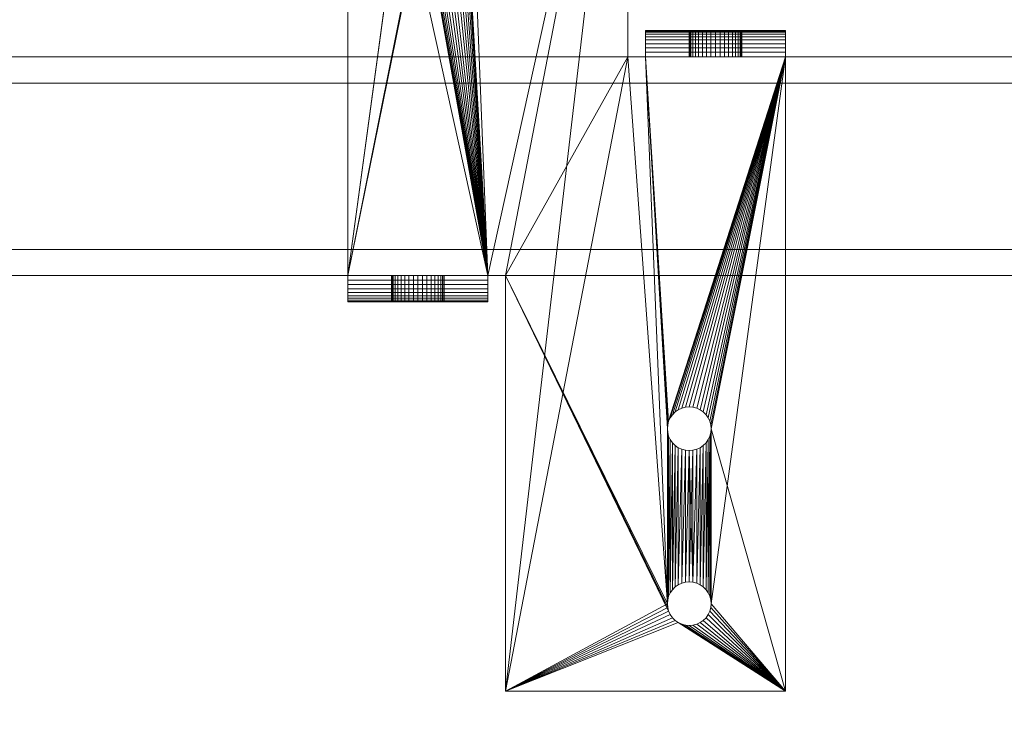
# Model space of a CAD drawing. Units: millimetres. Extents: x 0 to 1800, y 0 to 750.
# Drawn here: x 788 to 900, y 503 to 582 of the extents above; entities that cross this region are included whole.
import ezdxf

# ---------------------------------------------------------------- set-up
doc = ezdxf.new("R2010")
doc.units = ezdxf.units.MM
for name, color, linetype, lineweight in [('Desk_Return Top', 4, 'Continuous', 5), ('Drive _ Studio _ Track Beam', 3, 'Continuous', 5), ('Drive _ Studio Mid Beam Bracket', 3, 'Continuous', 5)]:
    doc.layers.add(name, color=color, linetype=linetype, lineweight=lineweight)

msp = doc.modelspace()

# ---------------------------------------------------------------- meshes
at = {"layer": 'Desk_Return Top'}
mesh = msp.add_polyface(dxfattribs=at)
corners = [(1800, 750, 695), (0, 750, 695), (0, 0, 695), (1800, 0, 695), (1800, 750, 720), (0, 750, 720), (0, 0, 720), (1800, 0, 720)]
mesh.append_faces([[corners[k] for k in face] for face in [(0, 1, 5, 4), (1, 2, 6, 5), (2, 3, 7, 6), (0, 3, 2, 1)]])
mesh.append_faces([[corners[k] for k in face] for face in [(3, 0, 4, 7)]], dxfattribs={"vtx2": -1})
mesh.append_faces([[corners[k] for k in face] for face in [(4, 5, 6, 7)]], dxfattribs={"vtx3": -1})
at = {"layer": 'Drive _ Studio _ Track Beam'}
mesh = msp.add_polyface(dxfattribs=at)
corners = [(60.5, 574.79, 648), (60.5, 555.79, 648), (1739.5, 555.79, 648), (1739.5, 574.79, 648), (60.5, 555.79, 692), (60.5, 574.79, 692), (1739.5, 574.79, 692), (1739.5, 555.79, 692), (1739.5, 552.79, 695), (1739.5, 552.79, 692), (1739.5, 552.79, 648), (1739.5, 552.79, 645), (1739.5, 577.79, 645), (1739.5, 577.79, 648), (1739.5, 577.79, 692), (1739.5, 577.79, 695), (60.5, 577.79, 695), (60.5, 577.79, 692), (60.5, 577.79, 648), (60.5, 577.79, 645), (60.5, 552.79, 645), (60.5, 552.79, 648), (60.5, 552.79, 692), (60.5, 552.79, 695)]
mesh.append_faces([[corners[k] for k in face] for face in [(0, 1, 2, 3), (4, 5, 6, 7), (0, 3, 6, 5), (2, 1, 4, 7), (11, 20, 19, 12), (15, 16, 23, 8)]])
mesh.append_faces([[corners[k] for k in face] for face in [(15, 13, 14), (12, 10, 11), (19, 17, 18), (16, 22, 23), (17, 19, 18), (8, 10, 9)]], dxfattribs={"vtx0": -1})
mesh.append_faces([[corners[k] for k in face] for face in [(2, 12, 3), (3, 12, 6), (4, 16, 5), (5, 16, 0)]], dxfattribs={"vtx0": -1, "vtx1": -1})
mesh.append_faces([[corners[k] for k in face] for face in [(15, 6, 12), (2, 10, 12), (19, 0, 16), (4, 22, 16)]], dxfattribs={"vtx0": -1, "vtx1": -1, "vtx2": -1})
mesh.append_faces([[corners[k] for k in face] for face in [(15, 7, 6), (15, 12, 13), (2, 8, 9), (2, 9, 10), (19, 1, 0), (19, 16, 17), (4, 20, 21), (4, 21, 22), (17, 15, 14), (17, 14, 13), (17, 13, 12), (17, 12, 19), (8, 22, 21), (8, 21, 20), (8, 20, 11), (8, 11, 10)]], dxfattribs={"vtx0": -1, "vtx2": -1})
mesh.append_faces([[corners[k] for k in face] for face in [(15, 8, 7), (2, 7, 8), (19, 20, 1), (4, 1, 20)]], dxfattribs={"vtx1": -1, "vtx2": -1})
mesh.append_faces([[corners[k] for k in face] for face in [(17, 16, 15), (8, 23, 22)]], dxfattribs={"vtx2": -1})
at = {"layer": 'Drive _ Studio Mid Beam Bracket'}
mesh = msp.add_polyface(dxfattribs=at)
corners = [(838.46, 594.85, 695), (841, 552.79, 695), (838.5, 595.29, 695), (833.83, 594.04, 695), (833.65, 594.43, 695), (833.54, 594.85, 695), (857, 625.29, 695), (843, 552.79, 695), (857, 577.79, 695), (838.35, 594.43, 695), (838.17, 594.04, 695), (837.92, 593.68, 695), (837.61, 593.37, 695), (837.25, 593.12, 695), (836.86, 592.94, 695), (836.43, 592.83, 695), (836, 592.79, 695), (835.57, 592.83, 695), (835.14, 592.94, 695), (834.75, 593.12, 695), (834.39, 593.37, 695), (834.08, 593.68, 695), (825, 625.29, 695), (825, 552.79, 695), (843, 552.79, 692), (841, 552.79, 692), (857, 625.29, 692), (825, 552.79, 692), (833.54, 594.85, 692), (833.65, 594.43, 692), (833.83, 594.04, 692), (834.08, 593.68, 692), (834.39, 593.37, 692), (834.75, 593.12, 692), (835.14, 592.94, 692), (835.57, 592.83, 692), (836, 592.79, 692), (836.43, 592.83, 692), (836.86, 592.94, 692), (837.25, 593.12, 692), (837.61, 593.37, 692), (837.92, 593.68, 692), (838.17, 594.04, 692), (838.35, 594.43, 692), (838.46, 594.85, 692), (838.5, 595.29, 692), (843, 505.29, 692), (857, 577.79, 692), (833.5, 595.29, 692), (859, 577.79, 695), (859, 577.79, 692), (859, 578.31, 694.95), (859, 578.81, 694.82), (859, 579.29, 694.6), (859, 579.72, 694.3), (859, 580.09, 693.93), (859, 580.39, 693.5)]
mesh.append_faces([[corners[k] for k in face] for face in [(47, 8, 49, 50)]])
mesh.append_faces([[corners[k] for k in face] for face in [(1, 22, 23)]], dxfattribs={"vtx0": -1})
mesh.append_faces([[corners[k] for k in face] for face in [(0, 1, 2), (6, 7, 8), (28, 27, 48)]], dxfattribs={"vtx0": -1, "vtx1": -1})
mesh.append_faces([[corners[k] for k in face] for face in [(1, 4, 5), (6, 1, 7), (1, 0, 9), (1, 9, 10), (1, 10, 11), (1, 11, 12), (1, 12, 13), (1, 13, 14), (1, 14, 15), (1, 15, 16), (1, 16, 17), (1, 17, 18), (1, 18, 19), (1, 19, 20), (1, 20, 21), (1, 21, 3), (25, 28, 29), (25, 29, 30), (25, 30, 31), (25, 31, 32), (25, 32, 33), (25, 33, 34), (25, 34, 35), (25, 35, 36), (25, 36, 37), (25, 37, 38), (25, 38, 39), (25, 39, 40), (25, 40, 41), (25, 41, 42), (25, 42, 43), (25, 43, 44), (25, 44, 45), (46, 26, 47), (27, 23, 22), (49, 52, 53), (49, 53, 54), (49, 54, 55), (49, 55, 56)]], dxfattribs={"vtx0": -1, "vtx2": -1})
mesh.append_faces([[corners[k] for k in face] for face in [(3, 4, 1), (24, 25, 26), (25, 27, 28)]], dxfattribs={"vtx1": -1, "vtx2": -1})
mesh.append_faces([[corners[k] for k in face] for face in [(49, 51, 52)]], dxfattribs={"vtx2": -1})
mesh = msp.add_polyface(dxfattribs=at)
corners = [(833.65, 614.43, 695), (833.54, 595.72, 695), (833.65, 596.14, 695), (833.83, 614.04, 695), (833.83, 596.54, 695), (834.08, 613.68, 695), (834.08, 596.89, 695), (834.39, 613.37, 695), (834.39, 597.2, 695), (834.75, 613.12, 695), (834.75, 597.45, 695), (835.14, 612.94, 695), (835.14, 597.64, 695), (835.57, 612.83, 695), (835.57, 597.75, 695), (836, 612.79, 695), (841, 552.79, 695), (833.54, 594.85, 695), (825, 625.29, 695), (833.5, 595.29, 695), (833.5, 615.29, 695), (836, 612.79, 692), (835.57, 597.75, 692), (835.57, 612.83, 692), (835.14, 597.64, 692), (835.14, 612.94, 692), (834.75, 597.45, 692), (834.75, 613.12, 692), (834.39, 597.2, 692), (834.39, 613.37, 692), (834.08, 596.89, 692), (834.08, 613.68, 692), (833.83, 596.54, 692), (833.83, 614.04, 692), (833.65, 596.14, 692), (833.65, 614.43, 692), (833.54, 595.72, 692), (833.54, 614.85, 692), (833.5, 595.29, 692), (833.5, 615.29, 692), (825, 552.79, 692), (833.54, 615.72, 692), (825, 625.29, 692), (836, 592.79, 692), (835.57, 592.83, 692), (835.57, 592.83, 695), (836, 592.79, 695), (835.14, 592.94, 692), (835.14, 592.94, 695), (834.75, 593.12, 692), (834.75, 593.12, 695), (834.39, 593.37, 692), (834.39, 593.37, 695), (834.08, 593.68, 692), (834.08, 593.68, 695), (833.83, 594.04, 692), (833.83, 594.04, 695), (833.65, 594.43, 692), (833.65, 594.43, 695), (833.54, 594.85, 692), (836, 597.79, 692), (836, 597.79, 695)]
mesh.append_faces([[corners[k] for k in face] for face in [(43, 44, 45, 46), (44, 47, 48, 45), (47, 49, 50, 48), (49, 51, 52, 50), (51, 53, 54, 52), (53, 55, 56, 54), (55, 57, 58, 56), (57, 59, 17, 58), (59, 38, 19, 17), (38, 36, 1, 19), (36, 34, 2, 1), (34, 32, 4, 2), (32, 30, 6, 4), (30, 28, 8, 6), (28, 26, 10, 8), (26, 24, 12, 10), (24, 22, 14, 12), (22, 60, 61, 14)]])
mesh.append_faces([[corners[k] for k in face] for face in [(40, 18, 42)]], dxfattribs={"vtx0": -1})
mesh.append_faces([[corners[k] for k in face] for face in [(7, 8, 9), (9, 10, 11), (11, 12, 13), (13, 14, 15), (21, 22, 23), (23, 24, 25), (25, 26, 27), (27, 28, 29), (39, 40, 41)]], dxfattribs={"vtx0": -1, "vtx1": -1})
mesh.append_faces([[corners[k] for k in face] for face in [(16, 17, 18), (39, 38, 40)]], dxfattribs={"vtx0": -1, "vtx1": -1, "vtx2": -1})
mesh.append_faces([[corners[k] for k in face] for face in [(0, 1, 2), (3, 2, 4), (5, 4, 6), (7, 6, 8), (9, 8, 10), (11, 10, 12), (13, 12, 14), (18, 17, 19), (20, 19, 1), (23, 22, 24), (25, 24, 26), (27, 26, 28), (29, 28, 30), (31, 30, 32), (33, 32, 34), (35, 34, 36), (37, 36, 38), (41, 40, 42)]], dxfattribs={"vtx0": -1, "vtx2": -1})
mesh = msp.add_polyface(dxfattribs=at)
corners = [(838.5, 595.29, 695), (841, 552.79, 695), (838.5, 615.29, 695), (838.46, 595.72, 695), (838.46, 614.85, 695), (838.35, 596.14, 695), (838.35, 614.43, 695), (838.17, 596.54, 695), (838.17, 614.04, 695), (837.92, 596.89, 695), (837.92, 613.68, 695), (837.61, 597.2, 695), (837.61, 613.37, 695), (837.25, 597.45, 695), (837.25, 613.12, 695), (836.86, 597.64, 695), (836.86, 612.94, 695), (836.43, 597.75, 695), (836.43, 612.83, 695), (836, 612.79, 695), (835.57, 597.75, 695), (836, 597.79, 695), (857, 625.29, 695), (857, 625.29, 692), (841, 552.79, 692), (838.5, 595.29, 692), (838.5, 615.29, 692), (838.46, 595.72, 692), (838.46, 614.85, 692), (838.35, 596.14, 692), (838.35, 614.43, 692), (838.17, 596.54, 692), (838.17, 614.04, 692), (837.92, 596.89, 692), (837.92, 613.68, 692), (837.61, 597.2, 692), (837.61, 613.37, 692), (837.25, 597.45, 692), (837.25, 613.12, 692), (836.86, 597.64, 692), (836.86, 612.94, 692), (836.43, 597.75, 692), (836.43, 612.83, 692), (836, 597.79, 692), (836, 612.79, 692), (835.57, 597.75, 692), (838.46, 594.85, 692), (838.46, 594.85, 695), (838.35, 594.43, 692), (838.35, 594.43, 695), (838.17, 594.04, 692), (838.17, 594.04, 695), (837.92, 593.68, 692), (837.92, 593.68, 695), (837.61, 593.37, 692), (837.61, 593.37, 695), (837.25, 593.12, 692), (837.25, 593.12, 695), (836.86, 592.94, 692), (836.86, 592.94, 695), (836.43, 592.83, 692), (836.43, 592.83, 695), (836, 592.79, 692), (836, 592.79, 695), (857, 577.79, 695), (857, 577.79, 692)]
mesh.append_faces([[corners[k] for k in face] for face in [(43, 41, 17, 21), (41, 39, 15, 17), (39, 37, 13, 15), (37, 35, 11, 13), (35, 33, 9, 11), (33, 31, 7, 9), (31, 29, 5, 7), (29, 27, 3, 5), (27, 25, 0, 3), (25, 46, 47, 0), (46, 48, 49, 47), (48, 50, 51, 49), (50, 52, 53, 51), (52, 54, 55, 53), (54, 56, 57, 55), (56, 58, 59, 57), (58, 60, 61, 59), (60, 62, 63, 61), (23, 22, 64, 65)]])
mesh.append_faces([[corners[k] for k in face] for face in [(0, 2, 3), (3, 4, 5), (5, 6, 7), (7, 8, 9), (9, 10, 11), (11, 12, 13), (13, 14, 15), (15, 16, 17), (38, 39, 40), (40, 41, 42), (42, 43, 44)]], dxfattribs={"vtx0": -1, "vtx1": -1})
mesh.append_faces([[corners[k] for k in face] for face in [(0, 1, 2), (22, 2, 1), (23, 24, 25)]], dxfattribs={"vtx0": -1, "vtx1": -1, "vtx2": -1})
mesh.append_faces([[corners[k] for k in face] for face in [(13, 12, 14), (15, 14, 16), (17, 16, 18), (17, 18, 19), (19, 20, 21), (19, 21, 17), (26, 25, 27), (28, 27, 29), (30, 29, 31), (32, 31, 33), (34, 33, 35), (36, 35, 37), (38, 37, 39), (40, 39, 41), (42, 41, 43), (44, 43, 45)]], dxfattribs={"vtx0": -1, "vtx2": -1})
mesh = msp.add_polyface(dxfattribs=at)
corners = [(861.5, 535.29, 695), (861.54, 535.72, 695), (859, 577.79, 695), (875, 577.79, 695), (861.65, 536.14, 695), (861.83, 536.54, 695), (862.08, 536.89, 695), (862.39, 537.2, 695), (862.75, 537.45, 695), (863.14, 537.64, 695), (863.57, 537.75, 695), (864, 537.79, 695), (864.43, 537.75, 695), (864.86, 537.64, 695), (865.25, 537.45, 695), (865.61, 537.2, 695), (865.92, 536.89, 695), (866.17, 536.54, 695), (866.35, 536.14, 695), (866.46, 535.72, 695), (866.5, 535.29, 695), (875, 505.29, 695), (875, 552.79, 695), (843, 552.79, 695), (861.5, 515.29, 695), (857, 577.79, 695), (875, 552.79, 692), (875, 505.29, 692), (875, 577.79, 692), (861.5, 535.29, 692), (861.5, 515.29, 692), (859, 577.79, 692), (861.54, 535.72, 692), (861.65, 536.14, 692), (843, 552.79, 692), (857, 625.29, 692), (843, 505.29, 692), (857, 577.79, 692), (866.5, 535.29, 692), (866.46, 535.72, 692), (866.35, 536.14, 692), (866.17, 536.54, 692), (865.92, 536.89, 692), (865.61, 537.2, 692), (865.25, 537.45, 692), (864.86, 537.64, 692), (864.43, 537.75, 692), (864, 537.79, 692), (863.57, 537.75, 692), (863.14, 537.64, 692), (862.75, 537.45, 692), (862.39, 537.2, 692), (862.08, 536.89, 692), (861.83, 536.54, 692), (841, 552.79, 695), (841, 552.79, 692), (841, 549.79, 692), (841, 549.79, 670), (841, 552.79, 670)]
mesh.append_faces([[corners[k] for k in face] for face in [(34, 23, 54, 55)]])
mesh.append_faces([[corners[k] for k in face] for face in [(3, 21, 22), (54, 58, 55)]], dxfattribs={"vtx0": -1})
mesh.append_faces([[corners[k] for k in face] for face in [(25, 24, 2), (4, 2, 1), (29, 31, 32), (32, 31, 33), (34, 35, 36), (28, 33, 31), (28, 22, 26)]], dxfattribs={"vtx0": -1, "vtx1": -1})
mesh.append_faces([[corners[k] for k in face] for face in [(23, 24, 25), (29, 30, 31)]], dxfattribs={"vtx0": -1, "vtx1": -1, "vtx2": -1})
mesh.append_faces([[corners[k] for k in face] for face in [(3, 4, 5), (3, 5, 6), (3, 6, 7), (3, 7, 8), (3, 8, 9), (3, 9, 10), (3, 10, 11), (3, 11, 12), (3, 12, 13), (3, 13, 14), (3, 14, 15), (3, 15, 16), (3, 16, 17), (3, 17, 18), (3, 18, 19), (3, 19, 20), (30, 37, 31), (28, 38, 39), (28, 39, 40), (28, 40, 41), (28, 41, 42), (28, 42, 43), (28, 43, 44), (28, 44, 45), (28, 45, 46), (28, 46, 47), (28, 47, 48), (28, 48, 49), (28, 49, 50), (28, 50, 51), (28, 51, 52), (28, 52, 53), (28, 53, 33), (54, 56, 57), (54, 57, 58)]], dxfattribs={"vtx0": -1, "vtx2": -1})
mesh.append_faces([[corners[k] for k in face] for face in [(26, 27, 28)]], dxfattribs={"vtx1": -1})
mesh.append_faces([[corners[k] for k in face] for face in [(0, 1, 2)]], dxfattribs={"vtx1": -1, "vtx2": -1})
mesh = msp.add_polyface(dxfattribs=at)
corners = [(859, 577.79, 692), (859, 577.79, 670), (864.18, 577.79, 677.97), (864.05, 577.79, 678.48), (864, 577.79, 679), (864.05, 577.79, 679.52), (864.18, 577.79, 680.03), (864.4, 577.79, 680.5), (864.7, 577.79, 680.93), (865.07, 577.79, 681.3), (865.5, 577.79, 681.6), (865.97, 577.79, 681.82), (866.48, 577.79, 681.95), (867, 577.79, 682), (867.52, 577.79, 676.05), (867, 577.79, 676), (866.48, 577.79, 676.05), (865.97, 577.79, 676.18), (865.5, 577.79, 676.4), (865.07, 577.79, 676.7), (864.7, 577.79, 677.07), (864.4, 577.79, 677.5), (859, 580.79, 692), (867, 580.79, 682), (866.48, 580.79, 681.95), (865.97, 580.79, 681.82), (865.5, 580.79, 681.6), (865.07, 580.79, 681.3), (864.7, 580.79, 680.93), (864.4, 580.79, 680.5), (864.18, 580.79, 680.03), (864.05, 580.79, 679.52), (864, 580.79, 679), (864.05, 580.79, 678.48), (864.18, 580.79, 677.97), (859, 580.79, 670), (864.4, 580.79, 677.5), (864.7, 580.79, 677.07), (865.07, 580.79, 676.7), (865.5, 580.79, 676.4), (859, 577.79, 695), (859, 580.39, 693.5), (859, 580.61, 693.03), (859, 580.74, 692.52)]
mesh.append_faces([[corners[k] for k in face] for face in [(7, 6, 30, 29), (6, 5, 31, 30), (5, 4, 32, 31), (4, 3, 33, 32), (3, 2, 34, 33), (2, 21, 36, 34)]])
mesh.append_faces([[corners[k] for k in face] for face in [(40, 1, 0)]], dxfattribs={"vtx0": -1})
mesh.append_faces([[corners[k] for k in face] for face in [(22, 34, 35)]], dxfattribs={"vtx0": -1, "vtx1": -1})
mesh.append_faces([[corners[k] for k in face] for face in [(0, 2, 3), (0, 3, 4), (0, 4, 5), (0, 5, 6), (0, 6, 7), (0, 7, 8), (0, 8, 9), (0, 9, 10), (0, 10, 11), (0, 11, 12), (0, 12, 13), (1, 14, 15), (1, 15, 16), (1, 16, 17), (1, 17, 18), (1, 18, 19), (1, 19, 20), (1, 20, 21), (1, 21, 2), (22, 23, 24), (22, 24, 25), (22, 25, 26), (22, 26, 27), (22, 27, 28), (22, 28, 29), (22, 29, 30), (22, 30, 31), (22, 31, 32), (22, 32, 33), (22, 33, 34), (35, 34, 36), (35, 36, 37), (35, 37, 38), (35, 38, 39), (40, 41, 42), (40, 42, 43), (40, 43, 22), (40, 22, 35), (40, 35, 1)]], dxfattribs={"vtx0": -1, "vtx2": -1})
mesh.append_faces([[corners[k] for k in face] for face in [(0, 1, 2)]], dxfattribs={"vtx1": -1, "vtx2": -1})
mesh = msp.add_polyface(dxfattribs=at)
corners = [(875, 577.79, 695), (859, 577.79, 695), (861.65, 536.14, 695), (859, 577.79, 692), (867, 577.79, 682), (875, 577.79, 692), (859, 577.79, 670), (875, 577.79, 670), (868.5, 577.79, 676.4), (868.03, 577.79, 676.18), (867.52, 577.79, 676.05), (867.52, 577.79, 681.95), (868.03, 577.79, 681.82), (868.5, 577.79, 681.6), (868.93, 577.79, 681.3), (869.3, 577.79, 680.93), (869.6, 577.79, 680.5), (869.82, 577.79, 680.03), (869.95, 577.79, 679.52), (870, 577.79, 679), (869.95, 577.79, 678.48), (869.82, 577.79, 677.97), (869.6, 577.79, 677.5), (869.3, 577.79, 677.07), (868.93, 577.79, 676.7), (867, 577.79, 676), (867.52, 580.79, 676.05), (867, 580.79, 676), (868.03, 580.79, 676.18), (868.5, 580.79, 676.4), (868.93, 580.79, 676.7), (869.3, 580.79, 677.07), (869.6, 580.79, 677.5), (869.82, 580.79, 677.97), (869.95, 580.79, 678.48), (870, 580.79, 679), (869.95, 580.79, 679.52), (869.82, 580.79, 680.03), (869.6, 580.79, 680.5), (869.3, 580.79, 680.93), (868.93, 580.79, 681.3), (868.5, 580.79, 681.6), (868.03, 580.79, 681.82), (867.52, 580.79, 681.95), (867, 580.79, 682), (866.48, 577.79, 681.95), (866.48, 580.79, 681.95), (865.97, 577.79, 681.82), (865.97, 580.79, 681.82), (875, 580.79, 670), (875, 578.31, 694.95), (875, 552.79, 695), (875, 579.29, 694.6), (859, 579.29, 694.6), (859, 578.81, 694.82), (875, 578.81, 694.82), (859, 578.31, 694.95)]
mesh.append_faces([[corners[k] for k in face] for face in [(25, 10, 26, 27), (10, 9, 28, 26), (9, 8, 29, 28), (8, 24, 30, 29), (24, 23, 31, 30), (23, 22, 32, 31), (22, 21, 33, 32), (21, 20, 34, 33), (20, 19, 35, 34), (19, 18, 36, 35), (18, 17, 37, 36), (17, 16, 38, 37), (16, 15, 39, 38), (15, 14, 40, 39), (14, 13, 41, 40), (13, 12, 42, 41), (12, 11, 43, 42), (11, 4, 44, 43), (4, 45, 46, 44), (45, 47, 48, 46), (52, 53, 54, 55), (55, 54, 56, 50), (50, 56, 1, 0)]])
mesh.append_faces([[corners[k] for k in face] for face in [(49, 5, 7)]], dxfattribs={"vtx0": -1})
mesh.append_faces([[corners[k] for k in face] for face in [(3, 4, 5), (5, 21, 7)]], dxfattribs={"vtx0": -1, "vtx1": -1})
mesh.append_faces([[corners[k] for k in face] for face in [(49, 0, 5)]], dxfattribs={"vtx0": -1, "vtx1": -1, "vtx2": -1})
mesh.append_faces([[corners[k] for k in face] for face in [(6, 8, 9), (6, 9, 10), (5, 4, 11), (5, 11, 12), (5, 12, 13), (5, 13, 14), (5, 14, 15), (5, 15, 16), (5, 16, 17), (5, 17, 18), (5, 18, 19), (5, 19, 20), (5, 20, 21), (7, 21, 22), (7, 22, 23), (7, 23, 24), (7, 24, 8), (49, 50, 0), (5, 0, 51)]], dxfattribs={"vtx0": -1, "vtx2": -1})
mesh.append_faces([[corners[k] for k in face] for face in [(0, 1, 2), (6, 7, 8)]], dxfattribs={"vtx1": -1, "vtx2": -1})
mesh = msp.add_polyface(dxfattribs=at)
corners = [(875, 580.79, 692), (875, 580.79, 670), (869.82, 580.79, 677.97), (869.95, 580.79, 678.48), (870, 580.79, 679), (869.95, 580.79, 679.52), (869.82, 580.79, 680.03), (869.6, 580.79, 680.5), (869.3, 580.79, 680.93), (868.93, 580.79, 681.3), (868.5, 580.79, 681.6), (868.03, 580.79, 681.82), (867.52, 580.79, 681.95), (867, 580.79, 682), (859, 580.79, 692), (859, 580.79, 670), (865.5, 580.79, 676.4), (865.97, 580.79, 676.18), (866.48, 580.79, 676.05), (867, 580.79, 676), (867.52, 580.79, 676.05), (868.03, 580.79, 676.18), (868.5, 580.79, 676.4), (868.93, 580.79, 676.7), (869.3, 580.79, 677.07), (869.6, 580.79, 677.5), (865.97, 577.79, 681.82), (865.5, 577.79, 681.6), (865.5, 580.79, 681.6), (865.97, 580.79, 681.82), (865.07, 577.79, 681.3), (865.07, 580.79, 681.3), (864.7, 577.79, 680.93), (864.7, 580.79, 680.93), (864.4, 577.79, 680.5), (864.4, 580.79, 680.5), (864.4, 577.79, 677.5), (864.7, 577.79, 677.07), (864.7, 580.79, 677.07), (864.4, 580.79, 677.5), (865.07, 577.79, 676.7), (865.07, 580.79, 676.7), (865.5, 577.79, 676.4), (865.97, 577.79, 676.18), (866.48, 577.79, 676.05), (867, 577.79, 676), (875, 578.81, 694.82), (875, 578.31, 694.95), (875, 580.74, 692.52), (875, 580.61, 693.03), (875, 580.39, 693.5), (875, 580.09, 693.93), (875, 579.72, 694.3), (875, 579.29, 694.6), (859, 577.79, 670), (875, 577.79, 670), (859, 580.74, 692.52), (859, 580.61, 693.03), (859, 580.39, 693.5), (859, 580.09, 693.93), (859, 579.72, 694.3), (859, 579.29, 694.6)]
mesh.append_faces([[corners[k] for k in face] for face in [(26, 27, 28, 29), (27, 30, 31, 28), (30, 32, 33, 31), (32, 34, 35, 33), (36, 37, 38, 39), (37, 40, 41, 38), (40, 42, 16, 41), (42, 43, 17, 16), (43, 44, 18, 17), (44, 45, 19, 18), (54, 15, 1, 55), (0, 14, 56, 48), (48, 56, 57, 49), (49, 57, 58, 50), (50, 58, 59, 51), (51, 59, 60, 52), (52, 60, 61, 53)]])
mesh.append_faces([[corners[k] for k in face] for face in [(0, 13, 14)]], dxfattribs={"vtx0": -1, "vtx1": -1})
mesh.append_faces([[corners[k] for k in face] for face in [(0, 2, 3), (0, 3, 4), (0, 4, 5), (0, 5, 6), (0, 6, 7), (0, 7, 8), (0, 8, 9), (0, 9, 10), (0, 10, 11), (0, 11, 12), (0, 12, 13), (1, 16, 17), (1, 17, 18), (1, 18, 19), (1, 19, 20), (1, 20, 21), (1, 21, 22), (1, 22, 23), (1, 23, 24), (1, 24, 25), (1, 25, 2), (1, 48, 49), (1, 49, 50), (1, 50, 51), (1, 51, 52), (1, 52, 53), (1, 53, 46)]], dxfattribs={"vtx0": -1, "vtx2": -1})
mesh.append_faces([[corners[k] for k in face] for face in [(0, 1, 2), (1, 15, 16), (46, 47, 1)]], dxfattribs={"vtx1": -1, "vtx2": -1})
mesh.append_faces([[corners[k] for k in face] for face in [(1, 0, 48)]], dxfattribs={"vtx2": -1})
mesh = msp.add_polyface(dxfattribs=at)
corners = [(861.54, 534.85, 695), (861.54, 515.72, 695), (861.65, 534.43, 695), (861.65, 516.14, 695), (861.83, 534.04, 695), (861.83, 516.54, 695), (862.08, 533.68, 695), (862.08, 516.89, 695), (862.39, 533.37, 695), (862.39, 517.2, 695), (862.75, 533.12, 695), (862.75, 517.45, 695), (863.14, 532.94, 695), (863.14, 517.64, 695), (863.57, 532.83, 695), (863.57, 517.75, 695), (864, 532.79, 695), (864, 517.79, 695), (861.5, 535.29, 695), (859, 577.79, 695), (861.5, 515.29, 695), (861.65, 514.43, 695), (861.54, 514.85, 695), (843, 552.79, 695), (843, 505.29, 695), (861.83, 514.04, 695), (864, 532.79, 692), (863.57, 517.75, 692), (863.57, 532.83, 692), (863.14, 517.64, 692), (863.14, 532.94, 692), (862.75, 517.45, 692), (862.75, 533.12, 692), (862.39, 517.2, 692), (862.39, 533.37, 692), (862.08, 516.89, 692), (862.08, 533.68, 692), (861.83, 516.54, 692), (861.83, 534.04, 692), (861.65, 516.14, 692), (861.65, 534.43, 692), (861.54, 515.72, 692), (861.54, 534.85, 692), (861.5, 515.29, 692), (861.5, 535.29, 692), (843, 505.29, 692), (857, 577.79, 692), (861.54, 535.72, 692), (861.54, 535.72, 695), (861.65, 536.14, 692), (861.65, 536.14, 695), (861.83, 536.54, 692), (861.83, 536.54, 695), (862.08, 536.89, 692), (862.08, 536.89, 695), (862.39, 537.2, 692), (862.39, 537.2, 695), (862.75, 537.45, 692), (862.75, 537.45, 695), (863.14, 537.64, 692), (863.14, 537.64, 695), (863.57, 537.75, 692), (863.57, 537.75, 695), (864, 537.79, 692), (864, 537.79, 695), (843, 552.79, 692)]
mesh.append_faces([[corners[k] for k in face] for face in [(26, 28, 14, 16), (28, 30, 12, 14), (30, 32, 10, 12), (32, 34, 8, 10), (34, 36, 6, 8), (36, 38, 4, 6), (38, 40, 2, 4), (40, 42, 0, 2), (42, 44, 18, 0), (44, 47, 48, 18), (47, 49, 50, 48), (49, 51, 52, 50), (51, 53, 54, 52), (53, 55, 56, 54), (55, 57, 58, 56), (57, 59, 60, 58), (59, 61, 62, 60), (61, 63, 64, 62), (24, 23, 65, 45)]])
mesh.append_faces([[corners[k] for k in face] for face in [(0, 1, 2), (2, 3, 4), (4, 5, 6), (6, 7, 8), (8, 9, 10), (10, 11, 12), (12, 13, 14), (14, 15, 16), (18, 1, 0), (24, 25, 23), (26, 27, 28), (28, 29, 30), (30, 31, 32), (32, 33, 34), (34, 35, 36), (36, 37, 38), (38, 39, 40), (40, 41, 42), (42, 43, 44)]], dxfattribs={"vtx0": -1, "vtx1": -1})
mesh.append_faces([[corners[k] for k in face] for face in [(18, 19, 20), (45, 46, 43)]], dxfattribs={"vtx0": -1, "vtx1": -1, "vtx2": -1})
mesh.append_faces([[corners[k] for k in face] for face in [(12, 11, 13), (14, 13, 15), (16, 15, 17), (23, 22, 20), (23, 25, 21), (28, 27, 29), (30, 29, 31)]], dxfattribs={"vtx0": -1, "vtx2": -1})
mesh.append_faces([[corners[k] for k in face] for face in [(21, 22, 23)]], dxfattribs={"vtx1": -1, "vtx2": -1})
mesh = msp.add_polyface(dxfattribs=at)
corners = [(866.46, 515.72, 695), (866.5, 535.29, 695), (866.46, 534.85, 695), (866.35, 516.14, 695), (866.35, 534.43, 695), (866.17, 516.54, 695), (866.17, 534.04, 695), (865.92, 516.89, 695), (865.92, 533.68, 695), (865.61, 517.2, 695), (865.61, 533.37, 695), (865.25, 517.45, 695), (865.25, 533.12, 695), (864.86, 517.64, 695), (864.86, 532.94, 695), (864.43, 517.75, 695), (864.43, 532.83, 695), (864, 532.79, 695), (864, 517.79, 695), (875, 577.79, 695), (875, 505.29, 695), (875, 577.79, 692), (875, 505.29, 692), (866.5, 515.29, 692), (866.5, 535.29, 692), (866.46, 515.72, 692), (866.46, 534.85, 692), (866.35, 516.14, 692), (866.35, 534.43, 692), (866.17, 516.54, 692), (866.17, 534.04, 692), (865.92, 516.89, 692), (865.92, 533.68, 692), (865.61, 517.2, 692), (865.61, 533.37, 692), (865.25, 517.45, 692), (865.25, 533.12, 692), (864.86, 517.64, 692), (864.86, 532.94, 692), (864.43, 517.75, 692), (864.43, 532.83, 692), (864, 517.79, 692), (864, 532.79, 692), (863.57, 517.75, 692), (864, 537.79, 692), (864.43, 537.75, 692), (864.43, 537.75, 695), (864, 537.79, 695), (864.86, 537.64, 692), (864.86, 537.64, 695), (865.25, 537.45, 692), (865.25, 537.45, 695), (865.61, 537.2, 692), (865.61, 537.2, 695), (865.92, 536.89, 692), (865.92, 536.89, 695), (866.17, 536.54, 692), (866.17, 536.54, 695), (866.35, 536.14, 692), (866.35, 536.14, 695), (866.46, 535.72, 692), (866.46, 535.72, 695), (875, 552.79, 692), (875, 552.79, 695)]
mesh.append_faces([[corners[k] for k in face] for face in [(44, 45, 46, 47), (45, 48, 49, 46), (48, 50, 51, 49), (50, 52, 53, 51), (52, 54, 55, 53), (54, 56, 57, 55), (56, 58, 59, 57), (58, 60, 61, 59), (60, 24, 1, 61), (24, 26, 2, 1), (26, 28, 4, 2), (28, 30, 6, 4), (30, 32, 8, 6), (32, 34, 10, 8), (34, 36, 12, 10), (36, 38, 14, 12), (38, 40, 16, 14), (40, 42, 17, 16)]])
mesh.append_faces([[corners[k] for k in face] for face in [(9, 10, 11), (11, 12, 13), (13, 14, 15), (24, 25, 26), (26, 27, 28), (28, 29, 30), (30, 31, 32), (32, 33, 34), (34, 35, 36), (36, 37, 38), (38, 39, 40), (40, 41, 42)]], dxfattribs={"vtx0": -1, "vtx1": -1})
mesh.append_faces([[corners[k] for k in face] for face in [(19, 1, 20), (21, 22, 23), (21, 23, 24)]], dxfattribs={"vtx0": -1, "vtx1": -1, "vtx2": -1})
mesh.append_faces([[corners[k] for k in face] for face in [(0, 1, 2), (3, 2, 4), (5, 4, 6), (7, 6, 8), (9, 8, 10), (11, 10, 12), (13, 12, 14), (15, 14, 16), (15, 16, 17), (17, 18, 15), (34, 33, 35), (36, 35, 37), (38, 37, 39), (40, 39, 41), (42, 41, 43), (62, 63, 20)]], dxfattribs={"vtx0": -1, "vtx2": -1})
mesh = msp.add_polyface(dxfattribs=at)
corners = [(825, 552.79, 692), (832.48, 552.79, 681.95), (831.97, 552.79, 681.82), (831.5, 552.79, 681.6), (831.07, 552.79, 681.3), (830.7, 552.79, 680.93), (830.4, 552.79, 680.5), (830.18, 552.79, 680.03), (830.05, 552.79, 679.52), (830, 552.79, 679), (830.05, 552.79, 678.48), (830.18, 552.79, 677.97), (825, 552.79, 670), (830.4, 552.79, 677.5), (830.7, 552.79, 677.07), (831.07, 552.79, 676.7), (831.5, 552.79, 676.4), (825, 549.79, 692), (825, 549.79, 670), (830.18, 549.79, 677.97), (830.05, 549.79, 678.48), (830, 549.79, 679), (830.05, 549.79, 679.52), (830.18, 549.79, 680.03), (830.4, 549.79, 680.5), (830.7, 549.79, 680.93), (831.07, 549.79, 681.3), (831.5, 549.79, 681.6), (831.97, 549.79, 681.82), (832.48, 549.79, 681.95), (833, 549.79, 676), (832.48, 549.79, 676.05), (831.97, 549.79, 676.18), (831.5, 549.79, 676.4), (831.07, 549.79, 676.7), (830.7, 549.79, 677.07), (830.4, 549.79, 677.5), (825, 549.83, 692.52), (825, 549.97, 693.03), (825, 550.19, 693.5), (825, 550.49, 693.93), (825, 550.86, 694.3), (825, 551.29, 694.6), (825, 551.76, 694.82), (825, 552.27, 694.95), (825, 552.79, 695)]
mesh.append_faces([[corners[k] for k in face] for face in [(11, 10, 20, 19), (10, 9, 21, 20), (9, 8, 22, 21), (8, 7, 23, 22)]])
mesh.append_faces([[corners[k] for k in face] for face in [(37, 18, 17)]], dxfattribs={"vtx0": -1})
mesh.append_faces([[corners[k] for k in face] for face in [(0, 11, 12), (12, 45, 0)]], dxfattribs={"vtx0": -1, "vtx1": -1})
mesh.append_faces([[corners[k] for k in face] for face in [(0, 1, 2), (0, 2, 3), (0, 3, 4), (0, 4, 5), (0, 5, 6), (0, 6, 7), (0, 7, 8), (0, 8, 9), (0, 9, 10), (0, 10, 11), (12, 11, 13), (12, 13, 14), (12, 14, 15), (12, 15, 16), (17, 19, 20), (17, 20, 21), (17, 21, 22), (17, 22, 23), (17, 23, 24), (17, 24, 25), (17, 25, 26), (17, 26, 27), (17, 27, 28), (17, 28, 29), (18, 30, 31), (18, 31, 32), (18, 32, 33), (18, 33, 34), (18, 34, 35), (18, 35, 36), (18, 36, 19), (12, 37, 38), (12, 38, 39), (12, 39, 40), (12, 40, 41), (12, 41, 42), (12, 42, 43), (12, 43, 44), (12, 44, 45)]], dxfattribs={"vtx0": -1, "vtx2": -1})
mesh.append_faces([[corners[k] for k in face] for face in [(17, 18, 19), (12, 18, 37)]], dxfattribs={"vtx1": -1, "vtx2": -1})
mesh = msp.add_polyface(dxfattribs=at)
corners = [(841, 552.79, 692), (833, 552.79, 682), (825, 552.79, 692), (841, 552.79, 670), (825, 552.79, 670), (831.5, 552.79, 676.4), (831.97, 552.79, 676.18), (832.48, 552.79, 676.05), (833, 552.79, 676), (832.48, 552.79, 681.95), (825, 549.79, 692), (832.48, 549.79, 681.95), (833, 549.79, 682), (841, 549.79, 692), (825, 549.79, 670), (841, 549.79, 670), (834.5, 549.79, 676.4), (834.03, 549.79, 676.18), (833.52, 549.79, 676.05), (833, 549.79, 676), (833.52, 552.79, 681.95), (833.52, 549.79, 681.95), (834.03, 552.79, 681.82), (834.03, 549.79, 681.82), (834.5, 552.79, 681.6), (834.5, 549.79, 681.6), (834.93, 552.79, 681.3), (834.93, 549.79, 681.3), (835.3, 552.79, 680.93), (835.3, 549.79, 680.93), (835.6, 552.79, 680.5), (835.6, 549.79, 680.5), (835.82, 552.79, 677.97), (835.6, 552.79, 677.5), (835.6, 549.79, 677.5), (835.82, 549.79, 677.97), (835.3, 552.79, 677.07), (835.3, 549.79, 677.07), (834.93, 552.79, 676.7), (834.93, 549.79, 676.7), (834.5, 552.79, 676.4), (834.03, 552.79, 676.18), (833.52, 552.79, 676.05), (832.48, 549.79, 676.05), (831.97, 549.79, 676.18), (831.5, 549.79, 676.4), (831.07, 552.79, 676.7), (831.07, 549.79, 676.7), (830.7, 552.79, 677.07), (830.7, 549.79, 677.07), (830.4, 552.79, 677.5), (830.4, 549.79, 677.5), (830.18, 552.79, 677.97), (830.18, 549.79, 677.97), (830.18, 552.79, 680.03), (830.4, 552.79, 680.5), (830.4, 549.79, 680.5), (830.18, 549.79, 680.03), (830.7, 552.79, 680.93), (830.7, 549.79, 680.93), (831.07, 552.79, 681.3), (831.07, 549.79, 681.3), (831.5, 552.79, 681.6), (831.5, 549.79, 681.6), (831.97, 552.79, 681.82), (831.97, 549.79, 681.82), (841, 549.83, 692.52), (825, 549.83, 692.52), (841, 549.97, 693.03), (825, 549.97, 693.03), (841, 550.19, 693.5), (825, 550.19, 693.5), (841, 550.49, 693.93), (825, 550.49, 693.93), (841, 550.86, 694.3), (825, 550.86, 694.3), (841, 551.29, 694.6), (825, 551.29, 694.6), (841, 551.76, 694.82), (825, 551.76, 694.82), (841, 552.27, 694.95), (825, 552.27, 694.95), (841, 552.79, 695), (825, 552.79, 695)]
mesh.append_faces([[corners[k] for k in face] for face in [(1, 20, 21, 12), (20, 22, 23, 21), (22, 24, 25, 23), (24, 26, 27, 25), (26, 28, 29, 27), (28, 30, 31, 29), (32, 33, 34, 35), (33, 36, 37, 34), (36, 38, 39, 37), (38, 40, 16, 39), (40, 41, 17, 16), (41, 42, 18, 17), (42, 8, 19, 18), (8, 7, 43, 19), (7, 6, 44, 43), (6, 5, 45, 44), (5, 46, 47, 45), (46, 48, 49, 47), (48, 50, 51, 49), (50, 52, 53, 51), (54, 55, 56, 57), (55, 58, 59, 56), (58, 60, 61, 59), (60, 62, 63, 61), (62, 64, 65, 63), (64, 9, 11, 65), (9, 1, 12, 11), (3, 15, 14, 4), (10, 13, 66, 67), (67, 66, 68, 69), (69, 68, 70, 71), (71, 70, 72, 73), (73, 72, 74, 75), (75, 74, 76, 77), (77, 76, 78, 79), (79, 78, 80, 81), (81, 80, 82, 83)]])
mesh.append_faces([[corners[k] for k in face] for face in [(0, 1, 2), (10, 12, 13)]], dxfattribs={"vtx0": -1, "vtx1": -1})
mesh.append_faces([[corners[k] for k in face] for face in [(3, 5, 6), (3, 6, 7), (3, 7, 8), (2, 1, 9), (10, 11, 12), (14, 16, 17), (14, 17, 18), (14, 18, 19)]], dxfattribs={"vtx0": -1, "vtx2": -1})
mesh.append_faces([[corners[k] for k in face] for face in [(3, 4, 5), (14, 15, 16)]], dxfattribs={"vtx1": -1, "vtx2": -1})
mesh = msp.add_polyface(dxfattribs=at)
corners = [(841, 552.79, 692), (841, 552.79, 670), (835.82, 552.79, 677.97), (835.95, 552.79, 678.48), (836, 552.79, 679), (835.95, 552.79, 679.52), (835.82, 552.79, 680.03), (835.6, 552.79, 680.5), (835.3, 552.79, 680.93), (834.93, 552.79, 681.3), (834.5, 552.79, 681.6), (834.03, 552.79, 681.82), (833.52, 552.79, 681.95), (833, 552.79, 682), (833, 552.79, 676), (833.52, 552.79, 676.05), (834.03, 552.79, 676.18), (834.5, 552.79, 676.4), (834.93, 552.79, 676.7), (835.3, 552.79, 677.07), (835.6, 552.79, 677.5), (841, 549.79, 692), (833, 549.79, 682), (833.52, 549.79, 681.95), (834.03, 549.79, 681.82), (834.5, 549.79, 681.6), (834.93, 549.79, 681.3), (835.3, 549.79, 680.93), (835.6, 549.79, 680.5), (835.82, 549.79, 680.03), (835.95, 549.79, 679.52), (836, 549.79, 679), (835.95, 549.79, 678.48), (835.82, 549.79, 677.97), (841, 549.79, 670), (835.6, 549.79, 677.5), (835.3, 549.79, 677.07), (834.93, 549.79, 676.7), (834.5, 549.79, 676.4), (841, 552.79, 695), (841, 552.27, 694.95), (841, 551.76, 694.82), (841, 551.29, 694.6), (841, 550.86, 694.3), (841, 550.49, 693.93), (841, 550.19, 693.5), (841, 549.97, 693.03), (841, 549.83, 692.52)]
mesh.append_faces([[corners[k] for k in face] for face in [(7, 6, 29, 28), (6, 5, 30, 29), (5, 4, 31, 30), (4, 3, 32, 31), (3, 2, 33, 32)]])
mesh.append_faces([[corners[k] for k in face] for face in [(21, 33, 34)]], dxfattribs={"vtx0": -1, "vtx1": -1})
mesh.append_faces([[corners[k] for k in face] for face in [(0, 2, 3), (0, 3, 4), (0, 4, 5), (0, 5, 6), (0, 6, 7), (0, 7, 8), (0, 8, 9), (0, 9, 10), (0, 10, 11), (0, 11, 12), (0, 12, 13), (1, 14, 15), (1, 15, 16), (1, 16, 17), (1, 17, 18), (1, 18, 19), (1, 19, 20), (1, 20, 2), (21, 22, 23), (21, 23, 24), (21, 24, 25), (21, 25, 26), (21, 26, 27), (21, 27, 28), (21, 28, 29), (21, 29, 30), (21, 30, 31), (21, 31, 32), (21, 32, 33), (34, 33, 35), (34, 35, 36), (34, 36, 37), (34, 37, 38), (39, 41, 42), (39, 42, 43), (39, 43, 44), (39, 44, 45), (39, 45, 46), (39, 46, 47), (39, 47, 21)]], dxfattribs={"vtx0": -1, "vtx2": -1})
mesh.append_faces([[corners[k] for k in face] for face in [(0, 1, 2)]], dxfattribs={"vtx1": -1, "vtx2": -1})
mesh.append_faces([[corners[k] for k in face] for face in [(39, 40, 41)]], dxfattribs={"vtx2": -1})
mesh = msp.add_polyface(dxfattribs=at)
corners = [(866.46, 514.85, 695), (875, 505.29, 695), (866.5, 515.29, 695), (866.5, 535.29, 695), (866.46, 515.72, 695), (866.46, 534.85, 695), (866.35, 516.14, 695), (866.35, 534.43, 695), (866.17, 516.54, 695), (866.17, 534.04, 695), (865.92, 516.89, 695), (865.92, 533.68, 695), (865.61, 517.2, 695), (866.35, 514.43, 695), (866.17, 514.04, 695), (865.92, 513.68, 695), (865.61, 513.37, 695), (865.25, 513.12, 695), (864.86, 512.94, 695), (864.43, 512.83, 695), (864, 512.79, 695), (863.57, 512.83, 695), (863.14, 512.94, 695), (862.75, 513.12, 695), (866.5, 535.29, 692), (866.5, 515.29, 692), (866.46, 515.72, 692), (866.46, 534.85, 692), (866.35, 516.14, 692), (866.35, 534.43, 692), (866.17, 516.54, 692), (866.17, 534.04, 692), (865.92, 516.89, 692), (865.92, 533.68, 692), (865.61, 517.2, 692), (875, 505.29, 692), (862.75, 513.12, 692), (863.14, 512.94, 692), (863.57, 512.83, 692), (864, 512.79, 692), (864.43, 512.83, 692), (864.86, 512.94, 692), (865.25, 513.12, 692), (865.61, 513.37, 692), (865.92, 513.68, 692), (866.17, 514.04, 692), (866.35, 514.43, 692), (866.46, 514.85, 692), (865.25, 517.45, 692), (865.25, 517.45, 695), (875, 552.79, 692)]
mesh.append_faces([[corners[k] for k in face] for face in [(48, 34, 12, 49), (34, 32, 10, 12), (32, 30, 8, 10), (30, 28, 6, 8), (28, 26, 4, 6), (26, 25, 2, 4), (25, 47, 0, 2), (47, 46, 13, 0), (46, 45, 14, 13), (45, 44, 15, 14), (44, 43, 16, 15), (43, 42, 17, 16)]])
mesh.append_faces([[corners[k] for k in face] for face in [(50, 1, 35)]], dxfattribs={"vtx0": -1})
mesh.append_faces([[corners[k] for k in face] for face in [(0, 1, 2), (2, 3, 4), (4, 5, 6), (6, 7, 8), (8, 9, 10), (10, 11, 12)]], dxfattribs={"vtx0": -1, "vtx1": -1})
mesh.append_faces([[corners[k] for k in face] for face in [(2, 1, 3)]], dxfattribs={"vtx0": -1, "vtx1": -1, "vtx2": -1})
mesh.append_faces([[corners[k] for k in face] for face in [(1, 0, 13), (1, 13, 14), (1, 14, 15), (1, 15, 16), (1, 16, 17), (1, 17, 18), (1, 18, 19), (1, 19, 20), (1, 20, 21), (1, 21, 22), (1, 22, 23), (24, 25, 26), (27, 26, 28), (29, 28, 30), (31, 30, 32), (33, 32, 34), (35, 36, 37), (35, 37, 38), (35, 38, 39), (35, 39, 40), (35, 40, 41), (35, 41, 42), (35, 42, 43), (35, 43, 44), (35, 44, 45), (35, 45, 46), (35, 46, 47), (35, 47, 25)]], dxfattribs={"vtx0": -1, "vtx2": -1})
mesh = msp.add_polyface(dxfattribs=at)
corners = [(861.65, 534.43, 695), (861.54, 515.72, 695), (861.65, 516.14, 695), (861.83, 534.04, 695), (861.83, 516.54, 695), (862.08, 533.68, 695), (862.08, 516.89, 695), (862.39, 533.37, 695), (862.39, 517.2, 695), (862.75, 533.12, 695), (862.75, 517.45, 695), (861.5, 535.29, 695), (861.5, 515.29, 695), (875, 505.29, 695), (862.75, 513.12, 695), (843, 505.29, 695), (862.39, 513.37, 695), (862.08, 513.68, 695), (861.83, 514.04, 695), (862.75, 533.12, 692), (862.75, 517.45, 692), (862.39, 517.2, 692), (862.39, 533.37, 692), (862.08, 516.89, 692), (862.08, 533.68, 692), (861.83, 516.54, 692), (861.83, 534.04, 692), (861.65, 516.14, 692), (861.65, 534.43, 692), (861.54, 515.72, 692), (861.54, 534.85, 692), (861.5, 515.29, 692), (875, 505.29, 692), (843, 505.29, 692), (862.75, 513.12, 692), (861.54, 514.85, 692), (861.65, 514.43, 692), (861.83, 514.04, 692), (862.08, 513.68, 692), (862.39, 513.37, 692), (864, 517.79, 692), (864.43, 517.75, 692), (864.43, 517.75, 695), (864, 517.79, 695), (864.86, 517.64, 692), (864.86, 517.64, 695), (865.25, 517.45, 692), (865.25, 517.45, 695), (865.25, 513.12, 692), (864.86, 512.94, 692), (864.86, 512.94, 695), (865.25, 513.12, 695), (864.43, 512.83, 692), (864.43, 512.83, 695), (864, 512.79, 692), (864, 512.79, 695), (863.57, 512.83, 692), (863.57, 512.83, 695), (863.14, 512.94, 692), (863.14, 512.94, 695), (861.65, 514.43, 695), (861.54, 514.85, 695), (863.14, 517.64, 692), (863.14, 517.64, 695), (863.57, 517.75, 692), (863.57, 517.75, 695)]
mesh.append_faces([[corners[k] for k in face] for face in [(40, 41, 42, 43), (41, 44, 45, 42), (44, 46, 47, 45), (48, 49, 50, 51), (49, 52, 53, 50), (52, 54, 55, 53), (54, 56, 57, 55), (56, 58, 59, 57), (58, 34, 14, 59), (34, 39, 16, 14), (39, 38, 17, 16), (38, 37, 18, 17), (37, 36, 60, 18), (36, 35, 61, 60), (35, 31, 12, 61), (31, 29, 1, 12), (29, 27, 2, 1), (27, 25, 4, 2), (25, 23, 6, 4), (23, 21, 8, 6), (21, 20, 10, 8), (20, 62, 63, 10), (62, 64, 65, 63), (64, 40, 43, 65), (13, 15, 33, 32)]])
mesh.append_faces([[corners[k] for k in face] for face in [(13, 14, 15), (16, 15, 14)]], dxfattribs={"vtx0": -1, "vtx1": -1})
mesh.append_faces([[corners[k] for k in face] for face in [(0, 1, 2), (3, 2, 4), (5, 4, 6), (7, 6, 8), (9, 8, 10), (11, 12, 1), (15, 17, 18), (19, 20, 21), (22, 21, 23), (24, 23, 25), (26, 25, 27), (28, 27, 29), (30, 29, 31), (33, 31, 35), (33, 35, 36), (33, 36, 37), (33, 37, 38), (33, 38, 39), (33, 39, 34)]], dxfattribs={"vtx0": -1, "vtx2": -1})
mesh.append_faces([[corners[k] for k in face] for face in [(16, 17, 15), (32, 33, 34)]], dxfattribs={"vtx1": -1, "vtx2": -1})

doc.saveas('drawing.dxf')
